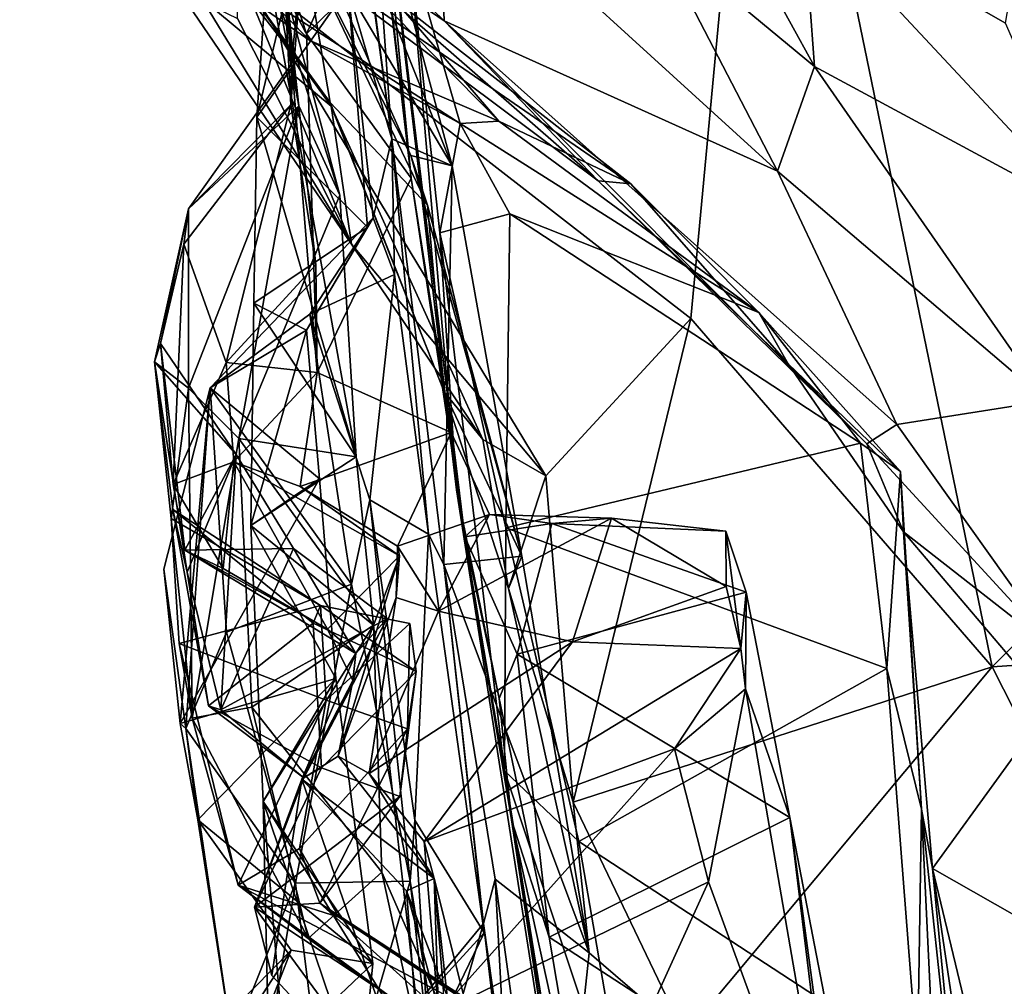
# Model space of a CAD drawing. Extents: x -29 to -19.1, y -10.8 to 25.4.
# Drawn here: x -27.3 to -26.3, y 11.5 to 12.4 of the extents above; entities that cross this region are included whole.
import ezdxf

# ---------------------------------------------------------------- set-up
doc = ezdxf.new("R2010")
doc.units = 0
doc.header["$MEASUREMENT"] = 0
doc.layers.add('1', color=7, linetype='Continuous')

msp = doc.modelspace()

# ---------------------------------------------------------------- linework, layer by layer
at = {"layer": '1'}
for points in [[(-26.90681, 12.25561, 2.69652), (-26.94347, 12.63617, 3.01428), (-26.99911, 13.06803, 2.61161)], [(-26.93259, 12.4751, 2.44267), (-26.90681, 12.25561, 2.69652), (-26.99911, 13.06803, 2.61161)], [(-25.84072, 12.26298, -0.77264), (-26.55824, 12.87684, -0.7529), (-26.17765, 12.97992, -0.76969)], [(-27.07916, 12.46631, -0.74484), (-26.55824, 12.87684, -0.7529), (-26.6293, 12.11645, -0.75849)], [(-26.6293, 12.11645, -0.75849), (-26.55824, 12.87684, -0.7529), (-26.33067, 11.77096, -0.7608)], [(-26.33067, 11.77096, -0.7608), (-26.55824, 12.87684, -0.7529), (-25.84072, 12.26298, -0.77264)], [(-27.24044, 12.76806, 4.57733), (-26.87399, 12.41166, 4.95279), (-26.87955, 12.56896, 4.93246)], [(-26.87399, 12.41166, 4.95279), (-27.24044, 12.76806, 4.57733), (-27.00734, 12.50328, 4.79188)], [(-26.96946, 12.44449, 0.78634), (-26.98336, 12.73293, 0.61909), (-26.92567, 12.29465, 0.00364)], [(-26.92567, 12.29465, 0.00364), (-26.98336, 12.73293, 0.61909), (-26.95643, 12.52288, 0.3025)], [(-27.00718, 12.39217, 4.31458), (-27.27957, 12.66896, 4.18428), (-27.29486, 12.59196, 4.08486)], [(-27.27957, 12.66896, 4.18428), (-27.00718, 12.39217, 4.31458), (-27.12957, 12.62738, 4.28569)], [(-26.98313, 12.63545, 1.06032), (-27.05964, 12.31614, 0.89588), (-27.04955, 12.468, 1.04536)], [(-26.96946, 12.44449, 0.78634), (-27.05964, 12.31614, 0.89588), (-26.98313, 12.63545, 1.06032)], [(-26.86175, 11.94648, 3.76936), (-26.90906, 12.48682, 4.05767), (-26.94347, 12.63617, 3.01428)], [(-26.94347, 12.63617, 3.01428), (-26.85343, 11.89988, 3.07658), (-26.86175, 11.94648, 3.76936)], [(-26.94347, 12.63617, 3.01428), (-26.90681, 12.25561, 2.69652), (-26.85343, 11.89988, 3.07658)], [(-26.81957, 12.31206, 4.47068), (-27.12957, 12.62738, 4.28569), (-27.00718, 12.39217, 4.31458)], [(-26.81957, 12.31206, 4.47068), (-26.92422, 12.4338, 4.57492), (-27.12957, 12.62738, 4.28569)], [(-27.00757, 12.62188, 0.15763), (-27.01001, 12.51127, -0.00141), (-26.86592, 12.26768, -0.11994)], [(-26.86592, 12.26768, -0.11994), (-26.94498, 12.56282, 0.18216), (-27.00757, 12.62188, 0.15763)], [(-26.85812, 12.30972, 4.31564), (-27.29486, 12.59196, 4.08486), (-26.90906, 12.48682, 4.05767)], [(-27.00718, 12.39217, 4.31458), (-27.29486, 12.59196, 4.08486), (-26.85812, 12.30972, 4.31564)], [(-26.63053, 12.59153, 4.9983), (-26.66543, 12.49787, 4.99321), (-26.50669, 12.36639, 5.07558)], [(-26.63053, 12.59153, 4.9983), (-26.50669, 12.36639, 5.07558), (-26.51819, 12.52403, 5.10904)], [(-26.87955, 12.56896, 4.93246), (-26.54351, 12.26238, 5.14426), (-26.66543, 12.49787, 4.99321)], [(-26.54351, 12.26238, 5.14426), (-26.87955, 12.56896, 4.93246), (-26.87399, 12.41166, 4.95279)], [(-26.95643, 12.52288, 0.3025), (-26.94498, 12.56282, 0.18216), (-26.92567, 12.29465, 0.00364)], [(-26.86592, 12.26768, -0.11994), (-26.92567, 12.29465, 0.00364), (-26.94498, 12.56282, 0.18216)], [(-27.1393, 12.54058, -0.23024), (-26.98706, 12.33062, -0.3511), (-27.1561, 12.54963, -0.07538)], [(-27.1561, 12.54963, -0.07538), (-26.98706, 12.33062, -0.3511), (-27.01342, 12.48627, -0.12319)], [(-26.97741, 12.23886, 1.12149), (-27.01795, 12.32717, 1.32412), (-27.06094, 12.55375, 1.21382)], [(-27.06094, 12.55375, 1.21382), (-27.01795, 12.32717, 1.32412), (-27.03024, 12.42794, 1.36536)], [(-26.97741, 12.23886, 1.12149), (-27.06094, 12.55375, 1.21382), (-27.04955, 12.468, 1.04536)], [(-26.94368, 12.54791, 2.18036), (-27.03331, 12.46923, 1.99767), (-27.01046, 12.39874, 2.44448)], [(-26.94368, 12.54791, 2.18036), (-27.01046, 12.39874, 2.44448), (-26.93259, 12.4751, 2.44267)], [(-27.1393, 12.54058, -0.23024), (-27.11427, 12.43387, -0.40681), (-26.98611, 12.32705, -0.45096)], [(-27.1393, 12.54058, -0.23024), (-26.98611, 12.32705, -0.45096), (-26.98706, 12.33062, -0.3511)], [(-26.31721, 12.40933, 5.2287), (-26.30676, 12.47132, 5.30122), (-26.51819, 12.52403, 5.10904)], [(-26.31721, 12.40933, 5.2287), (-26.51819, 12.52403, 5.10904), (-26.23396, 12.21923, 5.26329)], [(-26.50669, 12.36639, 5.07558), (-26.23396, 12.21923, 5.26329), (-26.51819, 12.52403, 5.10904)], [(-27.01342, 12.48627, -0.12319), (-26.90684, 12.27811, -0.20584), (-27.01001, 12.51127, -0.00141)], [(-26.90684, 12.27811, -0.20584), (-26.86592, 12.26768, -0.11994), (-27.01001, 12.51127, -0.00141)], [(-27.00734, 12.50328, 4.79188), (-27.0497, 12.49902, 4.5941), (-26.72107, 12.25292, 4.88442)], [(-26.72107, 12.25292, 4.88442), (-27.0497, 12.49902, 4.5941), (-26.68883, 12.2501, 4.79149)], [(-27.0497, 12.49902, 4.5941), (-26.92422, 12.4338, 4.57492), (-26.68883, 12.2501, 4.79149)], [(-27.00734, 12.50328, 4.79188), (-26.72107, 12.25292, 4.88442), (-26.87399, 12.41166, 4.95279)], [(-26.66543, 12.49787, 4.99321), (-26.54351, 12.26238, 5.14426), (-26.50669, 12.36639, 5.07558)], [(-27.03331, 12.46923, 1.99767), (-27.01296, 12.49665, 1.87829), (-27.02599, 12.32817, 1.93617)], [(-27.02544, 12.36865, 1.5304), (-27.01296, 12.49665, 1.87829), (-27.03024, 12.42794, 1.36536)], [(-27.01296, 12.49665, 1.87829), (-27.02544, 12.36865, 1.5304), (-27.02599, 12.32817, 1.93617)], [(-27.01342, 12.48627, -0.12319), (-26.98706, 12.33062, -0.3511), (-26.89045, 12.22875, -0.37933)], [(-26.90684, 12.27811, -0.20584), (-27.01342, 12.48627, -0.12319), (-26.89045, 12.22875, -0.37933)], [(-26.87837, 12.20131, 4.28363), (-26.90906, 12.48682, 4.05767), (-26.86175, 11.94648, 3.76936)], [(-26.87837, 12.20131, 4.28363), (-26.85812, 12.30972, 4.31564), (-26.90906, 12.48682, 4.05767)], [(-27.01046, 12.39874, 2.44448), (-27.03331, 12.46923, 1.99767), (-26.99998, 12.06271, 2.7326)], [(-27.03331, 12.46923, 1.99767), (-27.00113, 12.16957, 2.43764), (-26.99998, 12.06271, 2.7326)], [(-27.03331, 12.46923, 1.99767), (-27.02599, 12.32817, 1.93617), (-27.00113, 12.16957, 2.43764)], [(-26.93259, 12.4751, 2.44267), (-27.01046, 12.39874, 2.44448), (-26.90681, 12.25561, 2.69652)], [(-27.07916, 12.46631, -0.74484), (-26.6293, 12.11645, -0.75849), (-26.77311, 11.96015, -0.73974)], [(-27.07916, 12.46631, -0.74484), (-26.96575, 12.19003, -0.66211), (-27.07874, 12.4139, -0.72677)], [(-26.77311, 11.96015, -0.73974), (-26.96575, 12.19003, -0.66211), (-27.07916, 12.46631, -0.74484)], [(-27.05964, 12.31614, 0.89588), (-26.96136, 11.9791, 0.94607), (-27.04955, 12.468, 1.04536)], [(-26.97741, 12.23886, 1.12149), (-27.04955, 12.468, 1.04536), (-26.96136, 11.9791, 0.94607)], [(-26.96575, 12.19003, -0.66211), (-27.13777, 12.44285, -0.48328), (-27.07874, 12.4139, -0.72677)], [(-26.96575, 12.19003, -0.66211), (-27.11427, 12.43387, -0.40681), (-27.13777, 12.44285, -0.48328)], [(-26.96946, 12.44449, 0.78634), (-26.95005, 12.20696, 0.71993), (-27.05964, 12.31614, 0.89588)], [(-26.96946, 12.44449, 0.78634), (-26.94438, 12.2161, 0.60592), (-26.95005, 12.20696, 0.71993)], [(-26.92567, 12.29465, 0.00364), (-26.94438, 12.2161, 0.60592), (-26.96946, 12.44449, 0.78634)], [(-27.11427, 12.43387, -0.40681), (-26.96575, 12.19003, -0.66211), (-26.98611, 12.32705, -0.45096)], [(-26.68883, 12.2501, 4.79149), (-26.92422, 12.4338, 4.57492), (-26.81957, 12.31206, 4.47068)], [(-27.01795, 12.32717, 1.32412), (-27.02544, 12.36865, 1.5304), (-27.03024, 12.42794, 1.36536)], [(-26.87399, 12.41166, 4.95279), (-26.45468, 11.99192, 5.17446), (-26.42514, 12.01128, 5.2182)], [(-26.45468, 11.99192, 5.17446), (-26.87399, 12.41166, 4.95279), (-26.72107, 12.25292, 4.88442)], [(-26.54351, 12.26238, 5.14426), (-26.87399, 12.41166, 4.95279), (-26.42514, 12.01128, 5.2182)], [(-26.90681, 12.25561, 2.69652), (-27.01046, 12.39874, 2.44448), (-26.99998, 12.06271, 2.7326)], [(-26.85812, 12.30972, 4.31564), (-26.81957, 12.31206, 4.47068), (-27.00718, 12.39217, 4.31458)], [(-27.12745, 12.22517, 1.59346), (-27.02599, 12.32817, 1.93617), (-27.02544, 12.36865, 1.5304)], [(-27.01795, 12.32717, 1.32412), (-27.12745, 12.22517, 1.59346), (-27.02544, 12.36865, 1.5304)], [(-26.27629, 12.03465, 5.22006), (-26.50669, 12.36639, 5.07558), (-26.54351, 12.26238, 5.14426)], [(-26.23396, 12.21923, 5.26329), (-26.50669, 12.36639, 5.07558), (-26.27629, 12.03465, 5.22006)], [(-27.02599, 12.32817, 1.93617), (-27.13198, 12.19014, 2.05974), (-27.08996, 12.07257, 2.47023)], [(-27.13198, 12.19014, 2.05974), (-27.02599, 12.32817, 1.93617), (-27.12745, 12.22517, 1.59346)], [(-27.12745, 12.22517, 1.59346), (-27.01795, 12.32717, 1.32412), (-27.12735, 12.04739, 1.24088)], [(-27.07757, 11.99725, 1.06408), (-27.12735, 12.04739, 1.24088), (-27.01795, 12.32717, 1.32412)], [(-27.08996, 12.07257, 2.47023), (-27.00113, 12.16957, 2.43764), (-27.02599, 12.32817, 1.93617)], [(-27.01795, 12.32717, 1.32412), (-26.97741, 12.23886, 1.12149), (-27.07757, 11.99725, 1.06408)], [(-26.87378, 12.04355, -0.53017), (-26.89045, 12.22875, -0.37933), (-26.98706, 12.33062, -0.3511)], [(-26.98706, 12.33062, -0.3511), (-26.98611, 12.32705, -0.45096), (-26.87378, 12.04355, -0.53017)], [(-26.83572, 11.99628, -0.67071), (-26.87378, 12.04355, -0.53017), (-26.98611, 12.32705, -0.45096)], [(-26.96575, 12.19003, -0.66211), (-26.83572, 11.99628, -0.67071), (-26.98611, 12.32705, -0.45096)], [(-27.06261, 12.13153, 0.81424), (-26.96136, 11.9791, 0.94607), (-27.05964, 12.31614, 0.89588)], [(-26.95005, 12.20696, 0.71993), (-27.06261, 12.13153, 0.81424), (-27.05964, 12.31614, 0.89588)], [(-26.85812, 12.30972, 4.31564), (-26.87837, 12.20131, 4.28363), (-26.80889, 12.22034, 4.34356)], [(-26.56176, 12.12231, 4.54095), (-26.81957, 12.31206, 4.47068), (-26.85812, 12.30972, 4.31564)], [(-26.80889, 12.22034, 4.34356), (-26.56176, 12.12231, 4.54095), (-26.85812, 12.30972, 4.31564)], [(-26.68883, 12.2501, 4.79149), (-26.81957, 12.31206, 4.47068), (-26.56176, 12.12231, 4.54095)], [(-26.92321, 12.16009, 0.34729), (-26.94438, 12.2161, 0.60592), (-26.92567, 12.29465, 0.00364)], [(-26.88963, 11.90258, -0.0297), (-26.92567, 12.29465, 0.00364), (-26.87442, 11.8722, -0.39471)], [(-26.88963, 11.90258, -0.0297), (-26.92321, 12.16009, 0.34729), (-26.92567, 12.29465, 0.00364)], [(-26.86592, 12.26768, -0.11994), (-26.87442, 11.8722, -0.39471), (-26.92567, 12.29465, 0.00364)], [(-26.79687, 11.88063, -0.46251), (-26.90684, 12.27811, -0.20584), (-26.89045, 12.22875, -0.37933)], [(-26.79687, 11.88063, -0.46251), (-26.86592, 12.26768, -0.11994), (-26.90684, 12.27811, -0.20584)], [(-26.79687, 11.88063, -0.46251), (-26.87442, 11.8722, -0.39471), (-26.86592, 12.26768, -0.11994)], [(-26.86699, 12.00314, 2.84965), (-26.90681, 12.25561, 2.69652), (-26.99998, 12.06271, 2.7326)], [(-26.90681, 12.25561, 2.69652), (-26.86699, 12.00314, 2.84965), (-26.85343, 11.89988, 3.07658)], [(-26.42514, 12.01128, 5.2182), (-26.27629, 12.03465, 5.22006), (-26.54351, 12.26238, 5.14426)], [(-26.33067, 11.77096, -0.7608), (-25.84072, 12.26298, -0.77264), (-26.12064, 11.78513, -0.77294)], [(-26.68883, 12.2501, 4.79149), (-26.53268, 12.07149, 4.93146), (-26.72107, 12.25292, 4.88442)], [(-26.53268, 12.07149, 4.93146), (-26.45468, 11.99192, 5.17446), (-26.72107, 12.25292, 4.88442)], [(-26.56176, 12.12231, 4.54095), (-26.53268, 12.07149, 4.93146), (-26.68883, 12.2501, 4.79149)], [(-26.97741, 12.23886, 1.12149), (-26.96136, 11.9791, 0.94607), (-27.07757, 11.99725, 1.06408)], [(-27.16134, 12.07328, 1.56783), (-27.12745, 12.22517, 1.59346), (-27.12735, 12.04739, 1.24088)], [(-27.15529, 12.0916, 1.79766), (-27.12745, 12.22517, 1.59346), (-27.16134, 12.07328, 1.56783)], [(-27.15529, 12.0916, 1.79766), (-27.13198, 12.19014, 2.05974), (-27.12745, 12.22517, 1.59346)], [(-26.79687, 11.88063, -0.46251), (-26.89045, 12.22875, -0.37933), (-26.87378, 12.04355, -0.53017)], [(-26.94438, 12.2161, 0.60592), (-27.00706, 12.12063, 0.47751), (-27.10613, 12.04769, 0.54423)], [(-27.01045, 12.10469, 0.64966), (-26.94438, 12.2161, 0.60592), (-27.10613, 12.04769, 0.54423)], [(-26.95005, 12.20696, 0.71993), (-26.94438, 12.2161, 0.60592), (-27.01045, 12.10469, 0.64966)], [(-27.00706, 12.12063, 0.47751), (-26.94438, 12.2161, 0.60592), (-26.92321, 12.16009, 0.34729)], [(-26.81267, 11.90856, 4.61809), (-26.80889, 12.22034, 4.34356), (-26.87837, 12.20131, 4.28363)], [(-26.46114, 11.99282, 4.61061), (-26.80889, 12.22034, 4.34356), (-26.81267, 11.90856, 4.61809)], [(-26.46114, 11.99282, 4.61061), (-26.56176, 12.12231, 4.54095), (-26.80889, 12.22034, 4.34356)], [(-27.01045, 12.10469, 0.64966), (-27.06261, 12.13153, 0.81424), (-26.95005, 12.20696, 0.71993)], [(-26.81397, 11.66775, 4.79198), (-26.81267, 11.90856, 4.61809), (-26.87837, 12.20131, 4.28363)], [(-26.87837, 12.20131, 4.28363), (-26.86175, 11.94648, 3.76936), (-26.81397, 11.66775, 4.79198)], [(-27.15529, 12.0916, 1.79766), (-27.14271, 11.95173, 2.3278), (-27.13198, 12.19014, 2.05974)], [(-27.08996, 12.07257, 2.47023), (-27.13198, 12.19014, 2.05974), (-27.14271, 11.95173, 2.3278)], [(-26.83572, 11.99628, -0.67071), (-26.96575, 12.19003, -0.66211), (-26.77311, 11.96015, -0.73974)], [(-26.99998, 12.06271, 2.7326), (-27.00113, 12.16957, 2.43764), (-27.08996, 12.07257, 2.47023)], [(-27.00706, 12.12063, 0.47751), (-26.92321, 12.16009, 0.34729), (-26.94769, 11.93647, 0.13005)], [(-26.92321, 12.16009, 0.34729), (-26.88963, 11.90258, -0.0297), (-26.94769, 11.93647, 0.13005)], [(-27.01045, 12.10469, 0.64966), (-27.06555, 11.91093, 0.76073), (-27.06261, 12.13153, 0.81424)], [(-27.06555, 11.91093, 0.76073), (-26.96136, 11.9791, 0.94607), (-27.06261, 12.13153, 0.81424)], [(-27.10613, 12.04769, 0.54423), (-27.00706, 12.12063, 0.47751), (-26.96581, 11.85292, 0.24862)], [(-26.96581, 11.85292, 0.24862), (-27.00706, 12.12063, 0.47751), (-26.94769, 11.93647, 0.13005)], [(-26.56176, 12.12231, 4.54095), (-26.46114, 11.99282, 4.61061), (-26.42145, 11.96443, 4.69685)], [(-26.56176, 12.12231, 4.54095), (-26.42145, 11.96443, 4.69685), (-26.53268, 12.07149, 4.93146)], [(-26.77311, 11.96015, -0.73974), (-26.6293, 12.11645, -0.75849), (-26.74608, 11.63657, -0.75045)], [(-26.6293, 12.11645, -0.75849), (-26.33067, 11.77096, -0.7608), (-26.74608, 11.63657, -0.75045)], [(-27.01045, 12.10469, 0.64966), (-27.10613, 12.04769, 0.54423), (-26.99763, 11.9572, 0.62675)], [(-27.01045, 12.10469, 0.64966), (-26.99763, 11.9572, 0.62675), (-27.06555, 11.91093, 0.76073)], [(-27.15529, 12.0916, 1.79766), (-27.16134, 12.07328, 1.56783), (-27.08014, 11.98138, 1.837)], [(-27.13104, 11.88663, 2.08881), (-27.15529, 12.0916, 1.79766), (-27.08014, 11.98138, 1.837)], [(-27.15529, 12.0916, 1.79766), (-27.13104, 11.88663, 2.08881), (-27.14271, 11.95173, 2.3278)], [(-27.16134, 12.07328, 1.56783), (-27.14311, 11.92684, 1.59284), (-27.12877, 11.86459, 1.79566)], [(-27.14463, 11.91803, 1.33218), (-27.14311, 11.92684, 1.59284), (-27.16134, 12.07328, 1.56783)], [(-27.12735, 12.04739, 1.24088), (-27.14463, 11.91803, 1.33218), (-27.16134, 12.07328, 1.56783)], [(-27.16134, 12.07328, 1.56783), (-27.12877, 11.86459, 1.79566), (-27.08014, 11.98138, 1.837)], [(-27.08247, 11.97408, 2.57573), (-27.08996, 12.07257, 2.47023), (-27.14271, 11.95173, 2.3278)], [(-27.08996, 12.07257, 2.47023), (-27.08247, 11.97408, 2.57573), (-26.99998, 12.06271, 2.7326)], [(-26.53268, 12.07149, 4.93146), (-26.4184, 11.90476, 5.04627), (-26.45468, 11.99192, 5.17446)], [(-26.53268, 12.07149, 4.93146), (-26.42145, 11.96443, 4.69685), (-26.4184, 11.90476, 5.04627)], [(-27.01669, 11.94957, 2.73438), (-26.99998, 12.06271, 2.7326), (-27.08247, 11.97408, 2.57573)], [(-26.86699, 12.00314, 2.84965), (-26.99998, 12.06271, 2.7326), (-27.01669, 11.94957, 2.73438)], [(-27.15192, 11.86756, 0.50564), (-27.10613, 12.04769, 0.54423), (-27.13013, 11.70956, 0.31492)], [(-27.13565, 11.71472, 0.54259), (-27.10613, 12.04769, 0.54423), (-27.15192, 11.86756, 0.50564)], [(-27.12387, 11.72004, 1.14529), (-27.14463, 11.91803, 1.33218), (-27.12735, 12.04739, 1.24088)], [(-27.13565, 11.71472, 0.54259), (-26.99763, 11.9572, 0.62675), (-27.10613, 12.04769, 0.54423)], [(-27.10613, 12.04769, 0.54423), (-27.08988, 11.80511, 0.30898), (-27.13013, 11.70956, 0.31492)], [(-27.12387, 11.72004, 1.14529), (-27.12735, 12.04739, 1.24088), (-27.07757, 11.99725, 1.06408)], [(-26.96581, 11.85292, 0.24862), (-27.08988, 11.80511, 0.30898), (-27.10613, 12.04769, 0.54423)], [(-26.87378, 12.04355, -0.53017), (-26.81029, 11.84844, -0.65494), (-26.79687, 11.88063, -0.46251)], [(-26.87378, 12.04355, -0.53017), (-26.83572, 11.99628, -0.67071), (-26.81029, 11.84844, -0.65494)], [(-26.42514, 12.01128, 5.2182), (-26.26195, 11.78251, 5.26517), (-26.27629, 12.03465, 5.22006)], [(-26.42514, 12.01128, 5.2182), (-26.45468, 11.99192, 5.17446), (-26.26195, 11.78251, 5.26517)], [(-26.86699, 12.00314, 2.84965), (-27.01669, 11.94957, 2.73438), (-26.92008, 11.89055, 2.78603)], [(-26.829, 11.92188, 2.85752), (-26.86699, 12.00314, 2.84965), (-26.92008, 11.89055, 2.78603)], [(-26.85343, 11.89988, 3.07658), (-26.86699, 12.00314, 2.84965), (-26.829, 11.92188, 2.85752)], [(-27.12387, 11.72004, 1.14529), (-27.07757, 11.99725, 1.06408), (-27.06481, 11.73076, 1.02476)], [(-27.06481, 11.73076, 1.02476), (-27.07757, 11.99725, 1.06408), (-26.944, 11.81227, 0.91376)], [(-26.944, 11.81227, 0.91376), (-27.07757, 11.99725, 1.06408), (-26.96136, 11.9791, 0.94607)], [(-26.81029, 11.84844, -0.65494), (-26.83572, 11.99628, -0.67071), (-26.77311, 11.96015, -0.73974)], [(-26.43494, 11.76904, 4.80369), (-26.46114, 11.99282, 4.61061), (-26.81267, 11.90856, 4.61809)], [(-26.42145, 11.96443, 4.69685), (-26.46114, 11.99282, 4.61061), (-26.43494, 11.76904, 4.80369)], [(-26.4184, 11.90476, 5.04627), (-26.26195, 11.78251, 5.26517), (-26.45468, 11.99192, 5.17446)], [(-27.13104, 11.88663, 2.08881), (-27.08014, 11.98138, 1.837), (-27.02347, 11.88821, 1.89491)], [(-27.12877, 11.86459, 1.79566), (-27.09555, 11.72804, 1.824), (-27.08014, 11.98138, 1.837)], [(-27.02347, 11.88821, 1.89491), (-27.08014, 11.98138, 1.837), (-27.09555, 11.72804, 1.824)], [(-27.09299, 11.86841, 2.31315), (-27.08247, 11.97408, 2.57573), (-27.14271, 11.95173, 2.3278)], [(-26.98978, 11.80823, 2.23322), (-27.08247, 11.97408, 2.57573), (-27.09299, 11.86841, 2.31315)], [(-26.98978, 11.80823, 2.23322), (-26.91822, 11.88084, 2.50848), (-27.08247, 11.97408, 2.57573)], [(-27.01669, 11.94957, 2.73438), (-27.08247, 11.97408, 2.57573), (-26.91822, 11.88084, 2.50848)], [(-26.944, 11.81227, 0.91376), (-26.96136, 11.9791, 0.94607), (-27.06555, 11.91093, 0.76073)], [(-26.4007, 11.62953, 4.92736), (-26.42145, 11.96443, 4.69685), (-26.43494, 11.76904, 4.80369)], [(-26.42145, 11.96443, 4.69685), (-26.4007, 11.62953, 4.92736), (-26.4184, 11.90476, 5.04627)], [(-27.09299, 11.86841, 2.31315), (-27.14271, 11.95173, 2.3278), (-27.13104, 11.88663, 2.08881)], [(-26.9815, 11.75927, 0.61245), (-26.99763, 11.9572, 0.62675), (-27.13565, 11.71472, 0.54259)], [(-26.99763, 11.9572, 0.62675), (-26.9815, 11.75927, 0.61245), (-27.06555, 11.91093, 0.76073)], [(-26.81029, 11.84844, -0.65494), (-26.77311, 11.96015, -0.73974), (-26.74608, 11.63657, -0.75045)], [(-27.01669, 11.94957, 2.73438), (-26.91822, 11.88084, 2.50848), (-26.92008, 11.89055, 2.78603)], [(-26.85343, 11.89988, 3.07658), (-26.81926, 11.73936, 3.44587), (-26.86175, 11.94648, 3.76936)], [(-26.86175, 11.94648, 3.76936), (-26.81926, 11.73936, 3.44587), (-26.80718, 11.61897, 3.86863)], [(-26.70051, 10.91645, 4.45563), (-26.81397, 11.66775, 4.79198), (-26.86175, 11.94648, 3.76936)], [(-26.80718, 11.61897, 3.86863), (-26.70051, 10.91645, 4.45563), (-26.86175, 11.94648, 3.76936)], [(-26.90776, 11.55832, 0.02094), (-26.96581, 11.85292, 0.24862), (-26.94769, 11.93647, 0.13005)], [(-26.90776, 11.55832, 0.02094), (-26.94769, 11.93647, 0.13005), (-26.90288, 11.61875, -0.13954)], [(-26.90288, 11.61875, -0.13954), (-26.94769, 11.93647, 0.13005), (-26.88963, 11.90258, -0.0297)], [(-26.99663, 11.83158, 1.43358), (-27.14311, 11.92684, 1.59284), (-27.14463, 11.91803, 1.33218)], [(-27.14311, 11.92684, 1.59284), (-26.99663, 11.83158, 1.43358), (-27.00381, 11.81429, 1.52273)], [(-27.10772, 11.73203, 1.6691), (-27.12877, 11.86459, 1.79566), (-27.14311, 11.92684, 1.59284)], [(-27.14311, 11.92684, 1.59284), (-27.00381, 11.81429, 1.52273), (-27.10772, 11.73203, 1.6691)], [(-26.87958, 11.82607, 2.79603), (-26.829, 11.92188, 2.85752), (-26.92008, 11.89055, 2.78603)], [(-26.829, 11.92188, 2.85752), (-26.87958, 11.82607, 2.79603), (-26.70795, 11.91815, 2.83326)], [(-26.85343, 11.89988, 3.07658), (-26.829, 11.92188, 2.85752), (-26.76701, 11.91287, 2.94878)], [(-26.829, 11.92188, 2.85752), (-26.70795, 11.91815, 2.83326), (-26.76701, 11.91287, 2.94878)], [(-26.99663, 11.83158, 1.43358), (-27.14463, 11.91803, 1.33218), (-27.13666, 11.79385, 1.24132)], [(-27.13666, 11.79385, 1.24132), (-27.14463, 11.91803, 1.33218), (-27.12387, 11.72004, 1.14529)], [(-26.74653, 11.7957, 2.84502), (-26.70795, 11.91815, 2.83326), (-26.87958, 11.82607, 2.79603)], [(-26.80144, 11.78335, 3.29184), (-26.85343, 11.89988, 3.07658), (-26.76701, 11.91287, 2.94878)], [(-26.76701, 11.91287, 2.94878), (-26.57437, 11.84486, 3.09958), (-26.80144, 11.78335, 3.29184)], [(-26.70795, 11.91815, 2.83326), (-26.59463, 11.9055, 2.91752), (-26.76701, 11.91287, 2.94878)], [(-26.59463, 11.9055, 2.91752), (-26.57437, 11.84486, 3.09958), (-26.76701, 11.91287, 2.94878)], [(-26.74653, 11.7957, 2.84502), (-26.59434, 11.85042, 2.81906), (-26.70795, 11.91815, 2.83326)], [(-26.59463, 11.9055, 2.91752), (-26.70795, 11.91815, 2.83326), (-26.59434, 11.85042, 2.81906)], [(-27.05326, 11.63715, 0.74628), (-26.944, 11.81227, 0.91376), (-27.06555, 11.91093, 0.76073)], [(-27.05326, 11.63715, 0.74628), (-27.06555, 11.91093, 0.76073), (-26.9815, 11.75927, 0.61245)], [(-26.90288, 11.61875, -0.13954), (-26.88963, 11.90258, -0.0297), (-26.83422, 11.50683, -0.24816)], [(-26.83422, 11.50683, -0.24816), (-26.88963, 11.90258, -0.0297), (-26.87442, 11.8722, -0.39471)], [(-26.74049, 11.5974, 4.87359), (-26.81267, 11.90856, 4.61809), (-26.81397, 11.66775, 4.79198)], [(-26.74049, 11.5974, 4.87359), (-26.43494, 11.76904, 4.80369), (-26.81267, 11.90856, 4.61809)], [(-26.57437, 11.84486, 3.09958), (-26.59463, 11.9055, 2.91752), (-26.57966, 11.78917, 2.92578)], [(-26.59463, 11.9055, 2.91752), (-26.59434, 11.85042, 2.81906), (-26.57966, 11.78917, 2.92578)], [(-26.4184, 11.90476, 5.04627), (-26.38962, 11.57092, 5.24177), (-26.27239, 11.73281, 5.21151)], [(-26.26195, 11.78251, 5.26517), (-26.4184, 11.90476, 5.04627), (-26.27239, 11.73281, 5.21151)], [(-26.4184, 11.90476, 5.04627), (-26.4007, 11.62953, 4.92736), (-26.38962, 11.57092, 5.24177)], [(-26.80144, 11.78335, 3.29184), (-26.81926, 11.73936, 3.44587), (-26.85343, 11.89988, 3.07658)], [(-27.13104, 11.88663, 2.08881), (-27.02347, 11.88821, 1.89491), (-26.9616, 11.78416, 2.0814)], [(-27.13104, 11.88663, 2.08881), (-26.9616, 11.78416, 2.0814), (-26.98978, 11.80823, 2.23322)], [(-27.13104, 11.88663, 2.08881), (-26.98978, 11.80823, 2.23322), (-27.09299, 11.86841, 2.31315)], [(-27.09555, 11.72804, 1.824), (-26.9303, 11.81884, 1.90193), (-27.02347, 11.88821, 1.89491)], [(-27.02347, 11.88821, 1.89491), (-26.9303, 11.81884, 1.90193), (-26.9616, 11.78416, 2.0814)], [(-26.91822, 11.88084, 2.50848), (-26.92139, 11.83953, 2.68524), (-26.92008, 11.89055, 2.78603)], [(-26.92008, 11.89055, 2.78603), (-26.92139, 11.83953, 2.68524), (-26.87958, 11.82607, 2.79603)], [(-26.98978, 11.80823, 2.23322), (-26.96443, 11.75735, 2.24854), (-26.91822, 11.88084, 2.50848)], [(-26.92139, 11.83953, 2.68524), (-26.91822, 11.88084, 2.50848), (-26.97908, 11.68228, 2.41516)], [(-26.97908, 11.68228, 2.41516), (-26.91822, 11.88084, 2.50848), (-26.96443, 11.75735, 2.24854)], [(-26.87442, 11.8722, -0.39471), (-26.79687, 11.88063, -0.46251), (-26.73008, 11.487, -0.69812)], [(-26.79687, 11.88063, -0.46251), (-26.81029, 11.84844, -0.65494), (-26.73008, 11.487, -0.69812)], [(-27.13013, 11.70956, 0.31492), (-27.13565, 11.71472, 0.54259), (-27.15192, 11.86756, 0.50564)], [(-27.12877, 11.86459, 1.79566), (-27.10772, 11.73203, 1.6691), (-27.09555, 11.72804, 1.824)], [(-26.82328, 11.56032, -0.60149), (-26.87442, 11.8722, -0.39471), (-26.73008, 11.487, -0.69812)], [(-26.87442, 11.8722, -0.39471), (-26.83488, 11.51635, -0.3995), (-26.83422, 11.50683, -0.24816)], [(-26.82328, 11.56032, -0.60149), (-26.83488, 11.51635, -0.3995), (-26.87442, 11.8722, -0.39471)], [(-27.08988, 11.80511, 0.30898), (-26.96581, 11.85292, 0.24862), (-27.02143, 11.55612, 0.11411)], [(-27.02143, 11.55612, 0.11411), (-26.96581, 11.85292, 0.24862), (-26.90776, 11.55832, 0.02094)], [(-26.81029, 11.84844, -0.65494), (-26.74608, 11.63657, -0.75045), (-26.73008, 11.487, -0.69812)], [(-26.80144, 11.78335, 3.29184), (-26.57437, 11.84486, 3.09958), (-26.53124, 11.62152, 3.506)], [(-26.74653, 11.7957, 2.84502), (-26.57966, 11.78917, 2.92578), (-26.59434, 11.85042, 2.81906)], [(-26.575, 11.74888, 3.0678), (-26.57437, 11.84486, 3.09958), (-26.57966, 11.78917, 2.92578)], [(-26.57437, 11.84486, 3.09958), (-26.575, 11.74888, 3.0678), (-26.53124, 11.62152, 3.506)], [(-26.92139, 11.83953, 2.68524), (-26.97908, 11.68228, 2.41516), (-26.94837, 11.66502, 2.83507)], [(-26.92139, 11.83953, 2.68524), (-26.94837, 11.66502, 2.83507), (-26.87958, 11.82607, 2.79603)], [(-26.99105, 11.73791, 1.32968), (-26.99663, 11.83158, 1.43358), (-27.13666, 11.79385, 1.24132)], [(-26.90181, 11.76619, 1.50706), (-27.00381, 11.81429, 1.52273), (-26.99663, 11.83158, 1.43358)], [(-26.90181, 11.76619, 1.50706), (-26.99663, 11.83158, 1.43358), (-26.90784, 11.81388, 1.40371)], [(-26.99663, 11.83158, 1.43358), (-26.99105, 11.73791, 1.32968), (-26.90784, 11.81388, 1.40371)], [(-26.74653, 11.7957, 2.84502), (-26.87958, 11.82607, 2.79603), (-26.94837, 11.66502, 2.83507)], [(-27.09555, 11.72804, 1.824), (-27.01304, 11.66057, 1.83549), (-26.9303, 11.81884, 1.90193)], [(-26.9303, 11.81884, 1.90193), (-27.01522, 11.65929, 2.2332), (-26.9616, 11.78416, 2.0814)], [(-27.01304, 11.66057, 1.83549), (-27.01522, 11.65929, 2.2332), (-26.9303, 11.81884, 1.90193)], [(-27.13013, 11.70956, 0.31492), (-27.08988, 11.80511, 0.30898), (-27.02143, 11.55612, 0.11411)], [(-26.99551, 11.67047, 1.6673), (-27.10772, 11.73203, 1.6691), (-27.00381, 11.81429, 1.52273)], [(-26.93564, 11.56719, 0.98767), (-27.06481, 11.73076, 1.02476), (-26.944, 11.81227, 0.91376)], [(-26.944, 11.81227, 0.91376), (-27.05326, 11.63715, 0.74628), (-26.89481, 11.37952, 0.99892)], [(-27.00381, 11.81429, 1.52273), (-26.90181, 11.76619, 1.50706), (-26.99551, 11.67047, 1.6673)], [(-26.99105, 11.73791, 1.32968), (-26.91041, 11.70944, 1.35238), (-26.90784, 11.81388, 1.40371)], [(-26.9616, 11.78416, 2.0814), (-26.96443, 11.75735, 2.24854), (-26.98978, 11.80823, 2.23322)], [(-26.89481, 11.37952, 0.99892), (-26.93564, 11.56719, 0.98767), (-26.944, 11.81227, 0.91376)], [(-26.90784, 11.81388, 1.40371), (-26.91041, 11.70944, 1.35238), (-26.90181, 11.76619, 1.50706)], [(-26.74653, 11.7957, 2.84502), (-26.94837, 11.66502, 2.83507), (-26.89392, 11.59755, 2.95901)], [(-26.89392, 11.59755, 2.95901), (-26.57966, 11.78917, 2.92578), (-26.74653, 11.7957, 2.84502)], [(-26.99105, 11.73791, 1.32968), (-27.13666, 11.79385, 1.24132), (-27.07823, 11.55435, 1.2686)], [(-27.13666, 11.79385, 1.24132), (-27.12387, 11.72004, 1.14529), (-27.07823, 11.55435, 1.2686)], [(-26.57966, 11.78917, 2.92578), (-26.89392, 11.59755, 2.95901), (-26.64557, 11.68938, 3.04451)], [(-26.575, 11.74888, 3.0678), (-26.57966, 11.78917, 2.92578), (-26.64557, 11.68938, 3.04451)], [(-25.98947, 11.09817, -0.76851), (-26.33067, 11.77096, -0.7608), (-26.12064, 11.78513, -0.77294)], [(-26.96443, 11.75735, 2.24854), (-26.9616, 11.78416, 2.0814), (-27.01522, 11.65929, 2.2332)], [(-26.80144, 11.78335, 3.29184), (-26.76965, 11.5027, 3.67427), (-26.81926, 11.73936, 3.44587)], [(-26.76965, 11.5027, 3.67427), (-26.80144, 11.78335, 3.29184), (-26.53124, 11.62152, 3.506)], [(-26.91796, 11.64219, 1.45778), (-26.99551, 11.67047, 1.6673), (-26.90181, 11.76619, 1.50706)], [(-26.91796, 11.64219, 1.45778), (-26.90181, 11.76619, 1.50706), (-26.91041, 11.70944, 1.35238)], [(-26.74608, 11.63657, -0.75045), (-26.33067, 11.77096, -0.7608), (-26.63527, 11.40549, -0.75325)], [(-26.4047, 11.37789, 5.03451), (-26.43494, 11.76904, 4.80369), (-26.74049, 11.5974, 4.87359)], [(-25.98947, 11.09817, -0.76851), (-26.63527, 11.40549, -0.75325), (-26.33067, 11.77096, -0.7608)], [(-26.4007, 11.62953, 4.92736), (-26.43494, 11.76904, 4.80369), (-26.4047, 11.37789, 5.03451)], [(-27.13565, 11.71472, 0.54259), (-27.11835, 11.61911, 0.50449), (-26.9815, 11.75927, 0.61245)], [(-26.94452, 11.47655, 0.52875), (-26.9815, 11.75927, 0.61245), (-27.11835, 11.61911, 0.50449)], [(-26.94452, 11.47655, 0.52875), (-27.05326, 11.63715, 0.74628), (-26.9815, 11.75927, 0.61245)], [(-26.96443, 11.75735, 2.24854), (-27.01522, 11.65929, 2.2332), (-26.97908, 11.68228, 2.41516)], [(-26.64557, 11.68938, 3.04451), (-26.61171, 11.55769, 3.18647), (-26.575, 11.74888, 3.0678)], [(-26.575, 11.74888, 3.0678), (-26.61171, 11.55769, 3.18647), (-26.47928, 11.195, 3.5193)], [(-26.47928, 11.195, 3.5193), (-26.53124, 11.62152, 3.506), (-26.575, 11.74888, 3.0678)], [(-27.07823, 11.55435, 1.2686), (-27.01732, 11.59051, 1.34384), (-26.99105, 11.73791, 1.32968)], [(-27.01732, 11.59051, 1.34384), (-26.91041, 11.70944, 1.35238), (-26.99105, 11.73791, 1.32968)], [(-26.80718, 11.61897, 3.86863), (-26.81926, 11.73936, 3.44587), (-26.76965, 11.5027, 3.67427)], [(-27.00878, 11.50137, 1.10085), (-27.12387, 11.72004, 1.14529), (-27.06481, 11.73076, 1.02476)], [(-27.10772, 11.73203, 1.6691), (-27.01304, 11.66057, 1.83549), (-27.09555, 11.72804, 1.824)], [(-27.01304, 11.66057, 1.83549), (-27.10772, 11.73203, 1.6691), (-26.99551, 11.67047, 1.6673)], [(-26.93564, 11.56719, 0.98767), (-27.00878, 11.50137, 1.10085), (-27.06481, 11.73076, 1.02476)], [(-26.27239, 11.73281, 5.21151), (-26.38962, 11.57092, 5.24177), (-26.0429, 11.37346, 5.40664)], [(-27.00878, 11.50137, 1.10085), (-27.07823, 11.55435, 1.2686), (-27.12387, 11.72004, 1.14529)], [(-27.13013, 11.70956, 0.31492), (-27.11835, 11.61911, 0.50449), (-27.13565, 11.71472, 0.54259)], [(-27.08406, 11.39946, 0.18959), (-27.11835, 11.61911, 0.50449), (-27.13013, 11.70956, 0.31492)], [(-27.13013, 11.70956, 0.31492), (-27.02143, 11.55612, 0.11411), (-27.08406, 11.39946, 0.18959)], [(-27.01732, 11.59051, 1.34384), (-26.99739, 11.53623, 1.51764), (-26.91041, 11.70944, 1.35238)], [(-26.91041, 11.70944, 1.35238), (-26.99739, 11.53623, 1.51764), (-26.91796, 11.64219, 1.45778)], [(-26.64557, 11.68938, 3.04451), (-26.89392, 11.59755, 2.95901), (-26.8797, 11.42754, 3.18857)], [(-26.64557, 11.68938, 3.04451), (-26.8797, 11.42754, 3.18857), (-26.61171, 11.55769, 3.18647)], [(-26.88374, 11.56077, 2.62414), (-26.97908, 11.68228, 2.41516), (-27.01522, 11.65929, 2.2332)], [(-26.88374, 11.56077, 2.62414), (-26.94837, 11.66502, 2.83507), (-26.97908, 11.68228, 2.41516)], [(-27.06192, 11.5325, 1.65848), (-26.99551, 11.67047, 1.6673), (-26.91796, 11.64219, 1.45778)], [(-26.99551, 11.67047, 1.6673), (-27.06192, 11.5325, 1.65848), (-27.01304, 11.66057, 1.83549)], [(-27.01304, 11.66057, 1.83549), (-27.06192, 11.5325, 1.65848), (-27.01522, 11.65929, 2.2332)], [(-27.04489, 11.46448, 1.83711), (-27.01522, 11.65929, 2.2332), (-27.06192, 11.5325, 1.65848)], [(-27.01522, 11.65929, 2.2332), (-27.04489, 11.46448, 1.83711), (-26.8921, 11.30032, 1.91996)], [(-26.8921, 11.30032, 1.91996), (-26.91126, 11.54859, 2.27897), (-27.01522, 11.65929, 2.2332)], [(-26.88374, 11.56077, 2.62414), (-27.01522, 11.65929, 2.2332), (-26.91126, 11.54859, 2.27897)], [(-26.88374, 11.56077, 2.62414), (-26.89392, 11.59755, 2.95901), (-26.94837, 11.66502, 2.83507)], [(-26.75604, 11.30864, 4.99188), (-26.6864, 11.28422, 5.06841), (-26.81397, 11.66775, 4.79198)], [(-26.81397, 11.66775, 4.79198), (-26.70051, 10.91645, 4.45563), (-26.75604, 11.30864, 4.99188)], [(-26.74049, 11.5974, 4.87359), (-26.81397, 11.66775, 4.79198), (-26.6864, 11.28422, 5.06841)], [(-27.06192, 11.5325, 1.65848), (-26.91796, 11.64219, 1.45778), (-26.99739, 11.53623, 1.51764)], [(-26.95706, 11.35203, 0.5847), (-27.05326, 11.63715, 0.74628), (-26.94452, 11.47655, 0.52875)], [(-26.89481, 11.37952, 0.99892), (-27.05326, 11.63715, 0.74628), (-27.04603, 11.31084, 0.79035)], [(-26.95706, 11.35203, 0.5847), (-27.01131, 11.13536, 0.67148), (-27.05326, 11.63715, 0.74628)], [(-27.01131, 11.13536, 0.67148), (-27.04603, 11.31084, 0.79035), (-27.05326, 11.63715, 0.74628)], [(-26.73008, 11.487, -0.69812), (-26.74608, 11.63657, -0.75045), (-26.63527, 11.40549, -0.75325)], [(-26.4047, 11.37789, 5.03451), (-26.37292, 11.04834, 5.20093), (-26.4007, 11.62953, 4.92736)], [(-26.37292, 11.04834, 5.20093), (-26.34423, 11.10593, 5.2058), (-26.4007, 11.62953, 4.92736)], [(-26.38962, 11.57092, 5.24177), (-26.4007, 11.62953, 4.92736), (-26.34423, 11.10593, 5.2058)], [(-27.08406, 11.39946, 0.18959), (-27.02555, 11.48967, 0.43165), (-27.11835, 11.61911, 0.50449)], [(-26.94452, 11.47655, 0.52875), (-27.11835, 11.61911, 0.50449), (-27.02555, 11.48967, 0.43165)], [(-26.53124, 11.62152, 3.506), (-26.49066, 11.32097, 3.81891), (-26.76965, 11.5027, 3.67427)], [(-26.43845, 11.14237, 3.91728), (-26.49066, 11.32097, 3.81891), (-26.53124, 11.62152, 3.506)], [(-26.53124, 11.62152, 3.506), (-26.47928, 11.195, 3.5193), (-26.43845, 11.14237, 3.91728)], [(-26.90776, 11.55832, 0.02094), (-26.90288, 11.61875, -0.13954), (-26.88907, 11.39341, -0.16266)], [(-26.83422, 11.50683, -0.24816), (-26.88907, 11.39341, -0.16266), (-26.90288, 11.61875, -0.13954)], [(-26.70051, 10.91645, 4.45563), (-26.80718, 11.61897, 3.86863), (-26.70178, 10.97723, 4.15292)], [(-26.70178, 10.97723, 4.15292), (-26.80718, 11.61897, 3.86863), (-26.73058, 11.27013, 3.90274)], [(-26.73058, 11.27013, 3.90274), (-26.80718, 11.61897, 3.86863), (-26.76965, 11.5027, 3.67427)], [(-27.07823, 11.55435, 1.2686), (-26.97853, 11.5226, 1.40375), (-27.01732, 11.59051, 1.34384)], [(-26.99739, 11.53623, 1.51764), (-27.01732, 11.59051, 1.34384), (-26.97853, 11.5226, 1.40375)], [(-26.88374, 11.56077, 2.62414), (-26.8797, 11.42754, 3.18857), (-26.89392, 11.59755, 2.95901)], [(-26.4047, 11.37789, 5.03451), (-26.74049, 11.5974, 4.87359), (-26.6864, 11.28422, 5.06841)], [(-26.31974, 11.0981, 5.38916), (-26.28473, 11.13315, 5.45365), (-26.38962, 11.57092, 5.24177)], [(-26.0429, 11.37346, 5.40664), (-26.38962, 11.57092, 5.24177), (-26.28473, 11.13315, 5.45365)], [(-26.31974, 11.0981, 5.38916), (-26.38962, 11.57092, 5.24177), (-26.34423, 11.10593, 5.2058)], [(-26.93564, 11.56719, 0.98767), (-26.86004, 11.39416, 1.09052), (-27.00878, 11.50137, 1.10085)], [(-26.89481, 11.37952, 0.99892), (-26.86004, 11.39416, 1.09052), (-26.93564, 11.56719, 0.98767)], [(-26.91126, 11.54859, 2.27897), (-26.87492, 11.45339, 2.37301), (-26.88374, 11.56077, 2.62414)], [(-26.86467, 11.38787, 2.77001), (-26.88374, 11.56077, 2.62414), (-26.83176, 11.35305, 2.65917)], [(-26.87492, 11.45339, 2.37301), (-26.83176, 11.35305, 2.65917), (-26.88374, 11.56077, 2.62414)], [(-26.8797, 11.42754, 3.18857), (-26.88374, 11.56077, 2.62414), (-26.86467, 11.38787, 2.77001)], [(-27.02143, 11.55612, 0.11411), (-27.07481, 11.23319, 0.1261), (-27.08406, 11.39946, 0.18959)], [(-26.81491, 11.41424, 1.29728), (-26.97853, 11.5226, 1.40375), (-27.07823, 11.55435, 1.2686)], [(-27.07823, 11.55435, 1.2686), (-26.86004, 11.39416, 1.09052), (-26.81491, 11.41424, 1.29728)], [(-27.07823, 11.55435, 1.2686), (-27.00878, 11.50137, 1.10085), (-26.86004, 11.39416, 1.09052)], [(-27.02143, 11.55612, 0.11411), (-26.98772, 11.28366, 0.02072), (-27.07481, 11.23319, 0.1261)], [(-26.90776, 11.55832, 0.02094), (-26.98772, 11.28366, 0.02072), (-27.02143, 11.55612, 0.11411)], [(-26.90776, 11.55832, 0.02094), (-26.87255, 11.33991, -0.0552), (-26.98772, 11.28366, 0.02072)], [(-26.88907, 11.39341, -0.16266), (-26.87255, 11.33991, -0.0552), (-26.90776, 11.55832, 0.02094)], [(-26.8797, 11.42754, 3.18857), (-26.69559, 11.37322, 3.26734), (-26.61171, 11.55769, 3.18647)], [(-26.82328, 11.56032, -0.60149), (-26.81247, 11.35713, -0.63897), (-26.83488, 11.51635, -0.3995)], [(-26.82328, 11.56032, -0.60149), (-26.76653, 11.14545, -0.74662), (-26.81247, 11.35713, -0.63897)], [(-26.73008, 11.487, -0.69812), (-26.76653, 11.14545, -0.74662), (-26.82328, 11.56032, -0.60149)], [(-26.69559, 11.37322, 3.26734), (-26.47928, 11.195, 3.5193), (-26.61171, 11.55769, 3.18647)], [(-26.8921, 11.30032, 1.91996), (-26.87121, 11.40041, 2.14396), (-26.91126, 11.54859, 2.27897)], [(-26.87121, 11.40041, 2.14396), (-26.87492, 11.45339, 2.37301), (-26.91126, 11.54859, 2.27897)], [(-26.99739, 11.53623, 1.51764), (-26.80262, 11.36102, 1.70907), (-27.06192, 11.5325, 1.65848)], [(-26.80262, 11.36102, 1.70907), (-26.8921, 11.30032, 1.91996), (-27.06192, 11.5325, 1.65848)], [(-27.06192, 11.5325, 1.65848), (-26.8921, 11.30032, 1.91996), (-27.04489, 11.46448, 1.83711)], [(-26.81383, 11.4167, 1.52673), (-26.99739, 11.53623, 1.51764), (-26.97853, 11.5226, 1.40375)], [(-26.99739, 11.53623, 1.51764), (-26.81383, 11.4167, 1.52673), (-26.80262, 11.36102, 1.70907)], [(-26.81491, 11.41424, 1.29728), (-26.81383, 11.4167, 1.52673), (-26.97853, 11.5226, 1.40375)], [(-26.92188, 11.41116, -0.30525), (-26.83422, 11.50683, -0.24816), (-26.83488, 11.51635, -0.3995)], [(-26.89803, 11.29836, -0.3959), (-26.92188, 11.41116, -0.30525), (-26.83488, 11.51635, -0.3995)], [(-26.89803, 11.29836, -0.3959), (-26.83488, 11.51635, -0.3995), (-26.80558, 11.26752, -0.45905)], [(-26.80558, 11.26752, -0.45905), (-26.83488, 11.51635, -0.3995), (-26.81247, 11.35713, -0.63897)], [(-26.92188, 11.41116, -0.30525), (-26.88907, 11.39341, -0.16266), (-26.83422, 11.50683, -0.24816)], [(-26.73058, 11.27013, 3.90274), (-26.76965, 11.5027, 3.67427), (-26.49066, 11.32097, 3.81891)], [(-27.08406, 11.39946, 0.18959), (-27.09939, 11.41474, 0.40817), (-27.02555, 11.48967, 0.43165)], [(-27.09939, 11.41474, 0.40817), (-27.08114, 11.34688, 0.52401), (-27.02555, 11.48967, 0.43165)], [(-27.02555, 11.48967, 0.43165), (-27.08114, 11.34688, 0.52401), (-26.94452, 11.47655, 0.52875)], [(-26.76653, 11.14545, -0.74662), (-26.73008, 11.487, -0.69812), (-26.63527, 11.40549, -0.75325)], [(-26.95706, 11.35203, 0.5847), (-26.94452, 11.47655, 0.52875), (-27.08114, 11.34688, 0.52401)]]:
    msp.add_3dface(points, dxfattribs=at)

doc.saveas('drawing.dxf')
